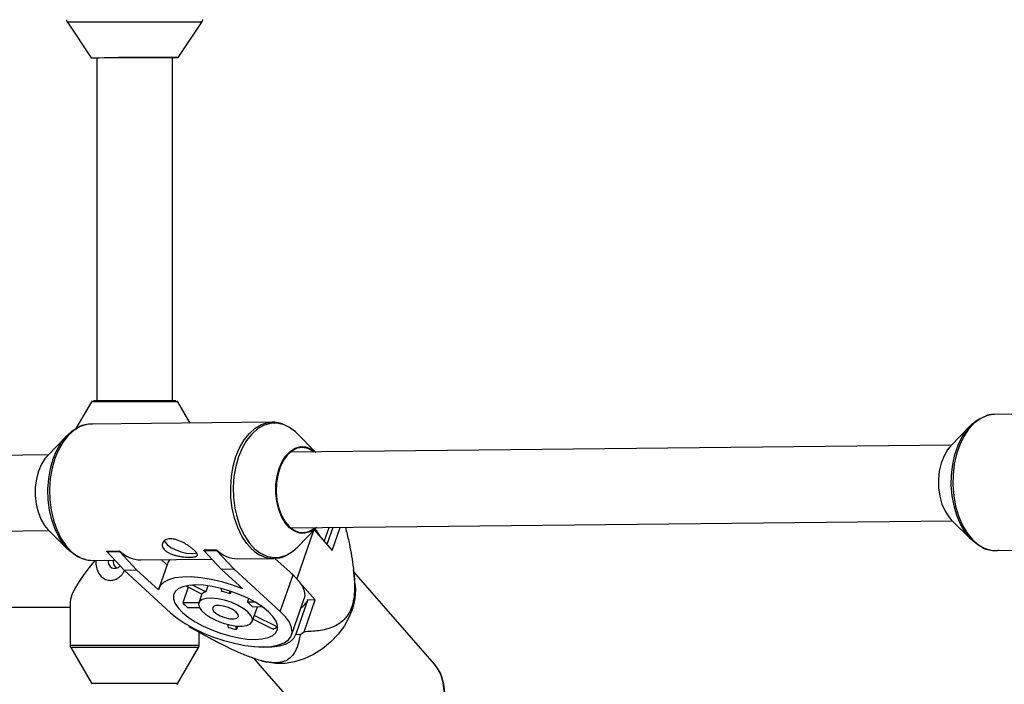
# Model space of a CAD drawing. Units: millimetres. Extents: x -3089 to 11578, y -5373 to 1504.
# Drawn here: x -583 to -375, y -1972 to -1832 of the extents above; entities that cross this region are included whole.
import ezdxf

# ---------------------------------------------------------------- set-up
doc = ezdxf.new("R2010")
doc.units = ezdxf.units.MM

msp = doc.modelspace()

# ---------------------------------------------------------------- linework, layer by layer
at = {"color": 7, "linetype": 'Continuous', "lineweight": 25}
for p, q in [((-572.96, -1832.21), (-567.91, -1839.69)), ((-549.55, -1839.68), (-544.5, -1832.21)), ((-566.73, -1839.69), (-566.72, -1912.22)), ((-550.72, -1912.22), (-550.73, -1839.68)), ((-567.87, -1912.47), (-571.15, -1918.13)), ((-546.96, -1916.97), (-549.58, -1912.47)), ((-372.09, -1915.08), (-376.87, -1915.13)), ((-529.63, -1916.78), (-567.94, -1917.2)), ((-530.16, -1916.81), (-529.63, -1916.78)), ((-382.01, -1917.57), (-386.15, -1921.87)), ((-573.08, -1919.63), (-577.22, -1923.94)), ((-524.44, -1919.1), (-524.73, -1918.82)), ((-520.45, -1923.08), (-524.44, -1919.1)), ((-385.91, -1921.63), (-525.87, -1923.14)), ((-576.98, -1923.69), (-726.98, -1925.31)), ((-525.69, -1939.14), (-385.74, -1937.63)), ((-385.98, -1937.39), (-381.75, -1941.61)), ((-726.81, -1941.31), (-576.81, -1939.69)), ((-577.05, -1939.45), (-572.82, -1943.67)), ((-524.18, -1943.15), (-520.28, -1939.08)), ((-520.73, -1939.56), (-516.93, -1943.93)), ((-518.63, -1941.98), (-517.61, -1939.05)), ((-516.81, -1939.05), (-518.06, -1942.63)), ((-516.93, -1943.93), (-515.22, -1939.03)), ((-564.63, -1944.15), (-564.58, -1944.02)), ((-564.63, -1944.15), (-561.96, -1944.12)), ((-560.9, -1948.13), (-564.63, -1944.15)), ((-564.58, -1944.02), (-561.92, -1943.99)), ((-561.96, -1944.12), (-561.92, -1943.99)), ((-561.96, -1944.12), (-558.23, -1948.1)), ((-544.09, -1943.93), (-544.05, -1943.8)), ((-544.09, -1943.93), (-541.43, -1943.9)), ((-540.36, -1947.91), (-544.09, -1943.93)), ((-544.05, -1943.8), (-541.38, -1943.77)), ((-541.43, -1943.9), (-541.38, -1943.77)), ((-541.43, -1943.9), (-537.7, -1947.88)), ((-376.56, -1943.93), (-338.25, -1943.52)), ((-567.63, -1945.99), (-562.94, -1945.94)), ((-557.41, -1945.88), (-542.41, -1945.72)), ((-551.79, -1946.7), (-553.62, -1951.96)), ((-553.13, -1945.84), (-551.89, -1946.97)), ((-536.88, -1945.66), (-529.32, -1945.58)), ((-528.72, -1945.54), (-529.32, -1945.58)), ((-525.22, -1949.09), (-529.07, -1945.57)), ((-558.23, -1948.1), (-560.9, -1948.13)), ((-560.9, -1948.13), (-551.11, -1957.07)), ((-553.7, -1952.24), (-558.23, -1948.1)), ((-537.7, -1947.88), (-540.36, -1947.91)), ((-540.36, -1947.91), (-535.83, -1952.05)), ((-527.91, -1956.82), (-537.7, -1947.88)), ((-527.91, -1956.82), (-525.22, -1949.09)), ((-512.06, -1951.2), (-512.42, -1948)), ((-495.33, -1967.96), (-512.38, -1948.41)), ((-547.9, -1951.41), (-544.46, -1953.11)), ((-543.68, -1952.62), (-546.52, -1951.22)), ((-543.25, -1951.37), (-543.68, -1952.62)), ((-520.55, -1954.35), (-523.82, -1950.6)), ((-547.38, -1951.67), (-548.54, -1955.01)), ((-544.52, -1953.08), (-545.18, -1954.98)), ((-540.45, -1951.91), (-540.33, -1952.59)), ((-538.53, -1953.04), (-538.64, -1952.43)), ((-538.34, -1952.53), (-538.53, -1953.04)), ((-572.37, -1954.87), (-572.37, -1963.95)), ((-545.18, -1954.98), (-548.54, -1955.01)), ((-534.84, -1954.86), (-534.57, -1954.09)), ((-533.19, -1954.85), (-534.84, -1954.86)), ((-525.53, -1961.81), (-522.84, -1954.08)), ((-522.1, -1954.24), (-524.66, -1961.62)), ((-522.9, -1961.1), (-520.55, -1954.35)), ((-522.1, -1954.24), (-520.55, -1954.35)), ((-620.56, -1955.88), (-572.37, -1955.87)), ((-547.51, -1955.95), (-545.07, -1955.93)), ((-533.84, -1958.92), (-532.75, -1955.79)), ((-533.81, -1955.81), (-531.74, -1955.78)), ((-539.08, -1959.54), (-538.96, -1960.17)), ((-533.67, -1958.43), (-529.39, -1960.54)), ((-528.61, -1960.06), (-533.41, -1957.69)), ((-528.61, -1960.06), (-528.49, -1959.71)), ((-547.19, -1960.03), (-546.82, -1960.06)), ((-545.07, -1963.95), (-545.07, -1961.2)), ((-537.16, -1960.63), (-537.3, -1959.87)), ((-537.16, -1960.63), (-536.91, -1959.9)), ((-524.66, -1961.62), (-523.74, -1961.68)), ((-572.23, -1964.45), (-567.86, -1971.97)), ((-549.57, -1971.97), (-545.2, -1964.45)), ((-533.59, -1966.69), (-516.43, -1986.36)), ((-531.87, -1967.23), (-530.76, -1967.51))]:
    msp.add_line(p, q, dxfattribs=at)
at = {"color": 8, "linetype": 'Continuous', "lineweight": 25}
msp.add_line((-520.86, -1939.69), (-524.41, -1949.9), dxfattribs=at)
at = {"color": 8, "linetype": 'Continuous', "lineweight": 25, "flags": 128}
for points in [[(-564.08, -1832.21), (-566.08, -1832.21), (-567.9, -1832.21), (-569.49, -1832.21), (-570.81, -1832.21), (-571.84, -1832.21), (-572.54, -1832.21), (-572.91, -1832.21), (-572.96, -1832.21)], [(-544.5, -1832.21), (-544.54, -1832.21), (-544.87, -1832.21), (-545.55, -1832.21), (-546.55, -1832.21), (-547.85, -1832.21), (-549.41, -1832.21), (-551.21, -1832.21), (-553.19, -1832.21), (-555.31, -1832.21), (-557.52, -1832.21), (-559.75, -1832.21), (-561.96, -1832.21), (-564.08, -1832.21)], [(-549.58, -1912.47), (-549.74, -1912.47), (-550.25, -1912.47), (-551.08, -1912.47), (-552.21, -1912.47), (-553.59, -1912.47), (-555.16, -1912.47), (-556.87, -1912.47), (-558.65, -1912.47), (-560.44, -1912.47), (-562.16, -1912.47), (-563.75, -1912.47), (-565.14, -1912.47), (-566.29, -1912.47), (-567.14, -1912.47), (-567.68, -1912.47), (-567.87, -1912.47), (-567.87, -1912.47)], [(-377.5, -1915.18), (-378.57, -1915.41), (-379.91, -1916.03), (-381.18, -1916.98), (-382.34, -1918.23), (-383.36, -1919.77), (-384.21, -1921.55), (-384.88, -1923.52), (-385.35, -1925.64), (-385.61, -1927.86), (-385.65, -1930.11), (-385.47, -1932.36), (-385.07, -1934.53), (-384.47, -1936.58), (-383.67, -1938.46), (-382.71, -1940.12), (-381.6, -1941.51), (-380.36, -1942.62), (-379.04, -1943.39), (-377.66, -1943.83), (-376.56, -1943.93)], [(-567.94, -1917.2), (-568.86, -1917.28), (-570.23, -1917.7), (-571.55, -1918.47), (-572.77, -1919.56), (-573.87, -1920.94), (-574.82, -1922.59), (-575.6, -1924.46), (-576.19, -1926.5), (-576.56, -1928.67), (-576.73, -1930.91), (-576.67, -1933.17), (-576.39, -1935.39), (-575.9, -1937.52), (-575.21, -1939.5), (-574.34, -1941.28), (-573.31, -1942.83), (-572.14, -1944.1)], [(-533.83, -1943.69), (-534.99, -1942.42), (-536.03, -1940.87), (-536.9, -1939.08), (-537.59, -1937.1), (-538.08, -1934.97), (-538.35, -1932.76), (-538.41, -1930.5), (-538.25, -1928.26), (-537.87, -1926.09), (-537.29, -1924.04), (-536.51, -1922.17), (-535.56, -1920.53), (-534.46, -1919.14), (-533.24, -1918.06), (-531.92, -1917.29), (-530.55, -1916.87), (-530.16, -1916.81)], [(-526.95, -1917.39), (-527.33, -1917.25), (-528.71, -1916.96), (-530.09, -1917.03), (-531.45, -1917.45), (-532.75, -1918.21), (-533.96, -1919.28), (-535.05, -1920.65), (-535.99, -1922.28), (-536.76, -1924.12), (-537.33, -1926.14), (-537.71, -1928.29), (-537.87, -1930.5), (-537.81, -1932.73), (-537.54, -1934.93), (-537.05, -1937.03), (-536.37, -1938.98), (-535.51, -1940.75), (-534.49, -1942.28), (-533.34, -1943.53), (-532.07, -1944.48), (-530.74, -1945.11), (-529.36, -1945.39), (-527.98, -1945.32), (-526.62, -1944.9), (-526.38, -1944.79)], [(-572.37, -1963.95), (-572.35, -1963.95), (-572.04, -1963.95), (-571.39, -1963.95), (-570.42, -1963.95), (-569.14, -1963.95), (-567.59, -1963.95), (-565.81, -1963.95), (-563.85, -1963.95)], [(-563.8, -1964.45), (-565.74, -1964.45), (-567.5, -1964.45), (-569.04, -1964.45), (-570.3, -1964.45), (-571.27, -1964.45), (-571.91, -1964.45), (-572.21, -1964.45), (-572.23, -1964.45)], [(-563.85, -1963.95), (-561.75, -1963.95), (-559.58, -1963.95), (-557.38, -1963.95), (-555.22, -1963.95), (-553.15, -1963.95), (-551.22, -1963.95), (-549.49, -1963.95), (-548, -1963.95), (-546.78, -1963.95), (-545.87, -1963.95), (-545.3, -1963.95), (-545.07, -1963.95), (-545.07, -1963.95)], [(-545.2, -1964.45), (-545.21, -1964.45), (-545.43, -1964.45), (-546, -1964.45), (-546.9, -1964.45), (-548.1, -1964.45), (-549.58, -1964.45), (-551.3, -1964.45), (-553.2, -1964.45), (-555.25, -1964.45), (-557.39, -1964.45), (-559.57, -1964.45), (-561.72, -1964.45), (-563.8, -1964.45)], [(-510.11, -1989.32), (-508.15, -1989.29), (-506.12, -1988.96), (-504.09, -1988.32), (-502.11, -1987.38), (-500.22, -1986.19), (-498.48, -1984.76), (-496.93, -1983.13), (-495.62, -1981.35), (-494.56, -1979.46), (-493.81, -1977.51), (-493.36, -1975.55), (-493.24, -1973.63), (-493.45, -1971.81), (-493.98, -1970.12), (-494.81, -1968.62), (-495.33, -1967.96)], [(-567.86, -1971.97), (-567.86, -1971.97), (-567.67, -1971.97), (-567.14, -1971.97), (-566.28, -1971.97), (-565.14, -1971.97), (-563.74, -1971.97), (-562.15, -1971.97)], [(-562.15, -1971.97), (-560.43, -1971.97), (-558.65, -1971.97), (-556.87, -1971.97), (-555.16, -1971.97), (-553.58, -1971.97), (-552.2, -1971.97), (-551.08, -1971.97), (-550.24, -1971.97), (-549.74, -1971.97), (-549.57, -1971.97)]]:
    msp.add_lwpolyline(points, dxfattribs=at)
at = {"color": 7, "linetype": 'Continuous', "lineweight": 25, "flags": 128}
for points in [[(-567.91, -1839.69), (-567.91, -1839.69), (-567.72, -1839.69), (-567.19, -1839.69), (-566.33, -1839.69), (-565.18, -1839.68), (-563.78, -1839.68), (-562.18, -1839.68)], [(-562.18, -1839.68), (-560.46, -1839.68), (-558.67, -1839.68), (-556.88, -1839.68), (-555.16, -1839.68), (-553.57, -1839.68), (-552.19, -1839.68), (-551.06, -1839.68), (-550.22, -1839.68), (-549.71, -1839.68), (-549.55, -1839.68)], [(-549.73, -1839.63), (-549.81, -1839.63), (-550.23, -1839.63), (-551, -1839.63), (-552.09, -1839.63), (-553.44, -1839.63), (-555.02, -1839.63), (-556.75, -1839.63), (-558.55, -1839.63), (-560.37, -1839.63), (-562.12, -1839.63)], [(-567.44, -1912.22), (-567.41, -1912.22), (-567.11, -1912.22), (-566.47, -1912.22), (-565.5, -1912.22), (-564.26, -1912.22), (-562.8, -1912.22), (-561.16, -1912.22), (-559.43, -1912.22), (-557.67, -1912.22), (-555.95, -1912.22), (-554.34, -1912.22), (-552.92, -1912.22), (-551.73, -1912.22), (-550.83, -1912.22), (-550.25, -1912.22), (-550.01, -1912.22), (-550.01, -1912.22)], [(-379.59, -1943.17), (-380.76, -1942.46), (-381.98, -1941.38), (-383.08, -1940), (-384.03, -1938.36), (-384.81, -1936.5), (-385.41, -1934.48), (-385.8, -1932.33), (-385.98, -1930.11), (-385.94, -1927.88), (-385.69, -1925.69), (-385.22, -1923.59), (-384.56, -1921.65), (-383.72, -1919.89), (-382.71, -1918.37), (-381.56, -1917.13), (-380.31, -1916.19), (-378.98, -1915.59)], [(-376.87, -1915.13), (-377.17, -1915.14), (-377.5, -1915.18)], [(-572.53, -1943.96), (-573.68, -1942.7), (-574.7, -1941.17), (-575.56, -1939.41), (-576.24, -1937.45), (-576.73, -1935.35), (-577, -1933.16), (-577.06, -1930.92), (-576.9, -1928.71), (-576.52, -1926.56), (-575.95, -1924.54), (-575.18, -1922.7), (-574.24, -1921.07), (-573.15, -1919.7), (-571.94, -1918.63), (-570.86, -1917.97)], [(-524.73, -1918.82), (-526, -1917.87), (-526.95, -1917.39)], [(-520.27, -1939.07), (-520.58, -1939.33), (-521.62, -1939.97), (-522.72, -1940.27), (-523.83, -1940.22), (-524.93, -1939.82), (-525.95, -1939.09), (-526.87, -1938.05), (-527.65, -1936.74), (-528.25, -1935.21), (-528.66, -1933.53), (-528.86, -1931.76), (-528.84, -1929.96), (-528.61, -1928.2), (-528.16, -1926.56), (-527.52, -1925.09), (-526.72, -1923.86), (-525.78, -1922.9), (-524.74, -1922.26), (-523.64, -1921.95), (-522.52, -1922), (-521.43, -1922.4), (-520.4, -1923.14), (-520.4, -1923.14)], [(-520.75, -1923.09), (-521.01, -1922.89), (-522.09, -1922.32), (-523.21, -1922.12), (-524.34, -1922.28), (-525.42, -1922.8), (-526.41, -1923.67), (-527.27, -1924.84), (-527.96, -1926.26), (-528.46, -1927.89), (-528.75, -1929.64), (-528.8, -1931.46), (-528.63, -1933.26), (-528.24, -1934.98), (-527.65, -1936.54), (-526.87, -1937.87), (-525.94, -1938.93)], [(-386.15, -1921.87), (-386.77, -1922.62), (-387.53, -1923.92), (-388.13, -1925.44), (-388.52, -1927.12), (-388.7, -1928.89), (-388.67, -1930.69), (-388.42, -1932.45), (-387.96, -1934.1), (-387.31, -1935.57), (-386.49, -1936.82), (-385.98, -1937.39)], [(-577.22, -1923.94), (-577.63, -1924.41), (-578.43, -1925.64), (-579.07, -1927.11), (-579.51, -1928.75), (-579.75, -1930.51), (-579.77, -1932.31), (-579.57, -1934.08), (-579.16, -1935.76), (-578.55, -1937.29), (-577.78, -1938.6), (-577.05, -1939.45)], [(-552.47, -1941.83), (-552.36, -1942.07), (-551.85, -1942.67), (-551.05, -1943.27), (-550.03, -1943.8), (-548.88, -1944.22), (-547.73, -1944.49), (-546.68, -1944.57), (-545.84, -1944.47), (-545.64, -1944.4)], [(-570.25, -1945.42), (-571.26, -1944.91), (-572.53, -1943.96)], [(-526.38, -1944.79), (-525.32, -1944.15), (-524.18, -1943.15)], [(-567.14, -1945.99), (-568.34, -1947.5), (-569.58, -1949.17), (-570.61, -1950.71), (-571.41, -1952.1), (-571.98, -1953.29), (-572.3, -1954.28), (-572.37, -1954.87)], [(-524.96, -1949.34), (-525.54, -1948.79), (-525.78, -1948.59)], [(-525.22, -1949.09), (-524.11, -1950.24), (-523.31, -1951.37), (-522.84, -1952.44), (-522.71, -1953.43), (-522.84, -1954.08)], [(-535.83, -1952.05), (-538.04, -1951.22), (-540.3, -1950.54), (-542.53, -1950.01), (-544.69, -1949.66), (-546.73, -1949.5), (-548.58, -1949.52), (-550.2, -1949.72), (-551.56, -1950.11), (-552.61, -1950.67), (-553.33, -1951.39), (-553.7, -1952.24)], [(-530.42, -1956.85), (-531.65, -1955.85), (-533.12, -1954.89), (-534.78, -1953.99), (-536.59, -1953.18), (-538.49, -1952.48), (-540.42, -1951.92), (-542.31, -1951.51), (-544.13, -1951.27), (-545.8, -1951.2), (-547.29, -1951.3), (-548.53, -1951.58), (-549.51, -1952.02), (-550.17, -1952.61), (-550.52, -1953.33), (-550.53, -1954.16), (-550.2, -1955.07), (-549.55, -1956.05), (-548.6, -1957.05), (-547.37, -1958.04), (-545.9, -1959.01), (-544.23, -1959.91), (-542.43, -1960.72), (-540.53, -1961.42), (-538.6, -1961.98), (-536.7, -1962.39), (-534.89, -1962.63), (-533.21, -1962.7), (-531.73, -1962.6), (-530.48, -1962.32), (-529.51, -1961.88), (-528.84, -1961.29), (-528.5, -1960.57), (-528.49, -1959.74), (-528.81, -1958.82), (-529.46, -1957.85), (-530.42, -1956.85)], [(-512.06, -1951.2), (-512, -1952.13), (-512.12, -1954.04), (-512.57, -1956), (-513.32, -1957.95), (-514.37, -1959.84), (-515.69, -1961.62), (-517.24, -1963.25), (-518.98, -1964.68), (-520.87, -1965.87), (-522.85, -1966.81), (-524.88, -1967.45), (-526.91, -1967.78), (-528.87, -1967.81)], [(-534.81, -1956.9), (-535.76, -1956.16), (-536.96, -1955.47), (-538.31, -1954.87), (-539.74, -1954.41), (-541.15, -1954.1), (-542.46, -1953.98), (-543.59, -1954.04), (-544.46, -1954.28), (-545.02, -1954.69), (-545.23, -1955.24), (-545.08, -1955.9), (-544.58, -1956.63), (-543.77, -1957.37), (-542.68, -1958.09), (-541.4, -1958.74), (-540, -1959.27), (-538.56, -1959.66), (-537.19, -1959.88), (-535.96, -1959.91), (-534.96, -1959.76), (-534.24, -1959.43), (-533.85, -1958.95), (-533.82, -1958.34), (-534.14, -1957.64), (-534.81, -1956.9)], [(-537.24, -1956.92), (-537.96, -1956.41), (-538.89, -1955.96), (-539.9, -1955.65), (-540.87, -1955.51), (-541.64, -1955.57), (-542.13, -1955.82), (-542.27, -1956.21), (-542.03, -1956.71), (-541.45, -1957.24), (-540.61, -1957.73), (-539.62, -1958.11), (-538.62, -1958.34), (-537.73, -1958.38), (-537.09, -1958.22), (-536.77, -1957.9), (-536.82, -1957.44), (-537.24, -1956.92)], [(-551.11, -1957.07), (-549.71, -1958.22), (-548.06, -1959.34), (-546.2, -1960.39), (-544.17, -1961.36), (-542.03, -1962.23), (-539.83, -1962.96), (-537.62, -1963.54), (-535.45, -1963.97), (-533.39, -1964.22), (-531.48, -1964.29), (-529.76, -1964.18), (-528.29, -1963.89), (-527.09, -1963.43), (-526.19, -1962.81), (-525.63, -1962.05), (-525.4, -1961.16), (-525.53, -1960.17), (-526, -1959.1), (-526.8, -1957.97), (-527.91, -1956.82)], [(-533.53, -1964.2), (-533.47, -1964.21), (-531.49, -1964.35), (-529.69, -1964.31), (-528.11, -1964.1), (-526.79, -1963.71), (-525.76, -1963.16), (-525.05, -1962.45), (-524.66, -1961.62)], [(-528.87, -1967.81), (-530.73, -1967.52), (-530.76, -1967.51)], [(-493.59, -1971.26), (-493.36, -1972.15), (-493.16, -1973.95), (-493.27, -1975.85), (-493.71, -1977.78), (-494.46, -1979.71), (-495.5, -1981.57), (-496.8, -1983.33), (-498.33, -1984.94), (-500.05, -1986.35), (-501.91, -1987.53), (-503.87, -1988.45), (-505.88, -1989.09), (-507.88, -1989.42), (-509.82, -1989.44)]]:
    msp.add_lwpolyline(points, dxfattribs=at)
at = {"color": 7, "linetype": 'Continuous', "lineweight": 25}
for centre, radius, start, end in [((-523.18, -1936.22), 3.87, 224.4703, 311.8679), ((-526.16, -1944.47), 7.58, 25.9843, 42.2851), ((-557.31, -1939.34), 6.55, 225.2699, 269.1336), ((-536.79, -1939.15), 6.51, 225.1408, 269.2626), ((-562.92, -1946.3), 1.4, 165.952, 322.5085), ((-549.49, -1947.52), 2.45, 135.8532, 160.475), ((-543.2, -1954.26), 1.71, 106.5758, 137.5673), ((-542.92, -1966.62), 14.27, 72.0486, 79.5288), ((-540.15, -1946.86), 11.7, 224.1586, 231.0035), ((-538.36, -1959.75), 6.02, 40.9209, 54.2412), ((-524.97, -1953.3), 3.05, 298.7993, 332.9163), ((-537.35, -1953.76), 11.67, 210.9073, 212.5066), ((-531.26, -1933.54), 27.72, 253.8641, 257.7132), ((-530.73, -1957.54), 3.28, 294.0797, 310.0634), ((-538.29, -1940.03), 26.09, 303.904, 306.147)]:
    msp.add_arc(centre, radius, start, end, dxfattribs=at)
at = {"color": 8, "linetype": 'Continuous', "lineweight": 25}
for centre in [(-567.55, -1939.49), (-529.23, -1939.07)]:
    msp.add_arc(centre, 6.51, 225.1408, 269.2626, dxfattribs=at)
at = {"color": 7, "linetype": 'Continuous', "lineweight": 25}
for points, knots in [([(-573.12, -1831.66), (-573.11, -1831.74), (-573.11, -1831.93), (-573.02, -1832.14), (-572.93, -1832.25), (-572.91, -1832.27)], [0, 0, 0, 0, 0.372055, 0.851976, 1, 1, 1, 1]), ([(-544.55, -1832.25), (-544.5, -1832.18), (-544.38, -1832.01), (-544.31, -1831.78), (-544.34, -1831.64), (-544.34, -1831.63)], [0, 0, 0, 0, 0.392731, 0.923095, 1, 1, 1, 1]), ([(-567.71, -1912.3), (-567.74, -1912.33), (-567.81, -1912.37), (-567.84, -1912.44), (-567.85, -1912.46)], [0, 0, 0, 0, 0.64031, 1, 1, 1, 1]), ([(-549.59, -1912.46), (-549.6, -1912.45), (-549.62, -1912.39), (-549.7, -1912.33), (-549.76, -1912.28), (-549.8, -1912.27), (-549.8, -1912.27)], [0, 0, 0, 0, 0.1919884, 0.6039586, 0.9516811, 1, 1, 1, 1]), ([(-377.57, -1915.22), (-377.82, -1915.23), (-378.2, -1915.26), (-378.55, -1915.4), (-378.67, -1915.45)], [0, 0, 0, 0, 0.673891, 1, 1, 1, 1]), ([(-567.67, -1917.21), (-567.71, -1917.21), (-568.21, -1917.14), (-569.17, -1917.32), (-570.16, -1917.56), (-570.64, -1917.84), (-570.7, -1917.88)], [0, 0, 0, 0, 0.0333001, 0.4857903, 0.9366131, 1, 1, 1, 1]), ([(-527.13, -1917.31), (-527.44, -1917.18), (-528.19, -1916.88), (-529.24, -1916.73), (-529.96, -1916.82), (-530.22, -1916.86)], [0, 0, 0, 0, 0.304694, 0.758432, 1, 1, 1, 1]), ([(-514.14, -1939.02), (-513.9, -1940), (-513.27, -1942.57), (-512.61, -1946.22), (-512.2, -1949.9), (-512.18, -1952.66), (-512.53, -1955.14), (-513.28, -1957.15), (-514.35, -1958.54), (-515.52, -1959.46), (-517.32, -1960.37), (-519.8, -1960.99), (-521.87, -1961.06), (-522.9, -1961.1)], [0, 0, 0, 0, 0.088833, 0.232495, 0.312206, 0.3913, 0.449, 0.507115, 0.572357, 0.630797, 0.689416, 0.844478, 1, 1, 1, 1]), ([(-552.28, -1943.89), (-552.42, -1943.76), (-552.53, -1943.62), (-552.72, -1943.35), (-552.79, -1943.21), (-552.88, -1942.93), (-552.89, -1942.8), (-552.88, -1942.53), (-552.85, -1942.4), (-552.74, -1942.16), (-552.67, -1942.04), (-552.47, -1941.84), (-552.35, -1941.75), (-552.07, -1941.61), (-551.91, -1941.55), (-551.56, -1941.47), (-551.38, -1941.45), (-550.98, -1941.45), (-550.76, -1941.47), (-550.32, -1941.54), (-550.1, -1941.59), (-549.4, -1941.79), (-548.93, -1941.99), (-548.25, -1942.35), (-548.03, -1942.47), (-547.59, -1942.74), (-547.38, -1942.87), (-546.99, -1943.15), (-546.81, -1943.29), (-546.46, -1943.56), (-546.3, -1943.69), (-546.03, -1943.95), (-545.91, -1944.07), (-545.7, -1944.29), (-545.62, -1944.4), (-545.5, -1944.59), (-545.47, -1944.68), (-545.44, -1944.84), (-545.45, -1944.9), (-545.51, -1945.02), (-545.57, -1945.08), (-545.73, -1945.16), (-545.83, -1945.2), (-546.08, -1945.26), (-546.22, -1945.28), (-546.55, -1945.31), (-546.74, -1945.32), (-547.14, -1945.32), (-547.36, -1945.32), (-547.81, -1945.3), (-548.05, -1945.28), (-548.54, -1945.23), (-548.79, -1945.2), (-549.3, -1945.12), (-549.55, -1945.07), (-550.05, -1944.96), (-550.3, -1944.89), (-550.77, -1944.74), (-550.99, -1944.65), (-551.42, -1944.46), (-551.62, -1944.36), (-551.98, -1944.13), (-552.14, -1944.01), (-552.28, -1943.89)], [0, 0, 0, 0, 0.03125, 0.03125, 0.0625, 0.0625, 0.09375, 0.09375, 0.125, 0.125, 0.15625, 0.15625, 0.1875, 0.1875, 0.21875, 0.21875, 0.25, 0.25, 0.28125, 0.28125, 0.3125, 0.3125, 0.375, 0.375, 0.40625, 0.40625, 0.4375, 0.4375, 0.46875, 0.46875, 0.5, 0.5, 0.53125, 0.53125, 0.5625, 0.5625, 0.59375, 0.59375, 0.625, 0.625, 0.65625, 0.65625, 0.6875, 0.6875, 0.71875, 0.71875, 0.75, 0.75, 0.78125, 0.78125, 0.8125, 0.8125, 0.84375, 0.84375, 0.875, 0.875, 0.90625, 0.90625, 0.9375, 0.9375, 0.96875, 0.96875, 1, 1, 1, 1]), ([(-528.66, -1945.5), (-528.44, -1945.48), (-527.76, -1945.42), (-527.04, -1945.19), (-526.58, -1944.92), (-526.54, -1944.89)], [0, 0, 0, 0, 0.303569, 0.941025, 1, 1, 1, 1]), ([(-379.44, -1943.27), (-379.43, -1943.28), (-378.98, -1943.55), (-378.01, -1943.8), (-376.83, -1943.99), (-376.12, -1943.88), (-375.88, -1943.85)], [0, 0, 0, 0, 0.013057, 0.411651, 0.802761, 1, 1, 1, 1]), ([(-570.06, -1945.5), (-569.75, -1945.63), (-569.09, -1945.9), (-568.4, -1945.94), (-568.03, -1945.96)], [0, 0, 0, 0, 0.471793, 1, 1, 1, 1]), ([(-566.93, -1945.99), (-566.93, -1946.25), (-566.95, -1946.99), (-566.64, -1948.19), (-565.94, -1949.35), (-564.94, -1950.07), (-563.86, -1950.29), (-562.83, -1950.09), (-561.93, -1949.56), (-561.22, -1948.87), (-560.96, -1948.28), (-560.85, -1948.05)], [0, 0, 0, 0, 0.076409, 0.219375, 0.361081, 0.4939, 0.608943, 0.710789, 0.812318, 0.923716, 1, 1, 1, 1]), ([(-563.22, -1945.95), (-563.24, -1946.09), (-563.27, -1946.4), (-563.15, -1946.88), (-562.9, -1947.28), (-562.63, -1947.54), (-562.44, -1947.59), (-562.41, -1947.6)], [0, 0, 0, 0, 0.211132, 0.450974, 0.69213, 0.936633, 1, 1, 1, 1]), ([(-523.74, -1961.68), (-523.83, -1962.35), (-523.96, -1963), (-524.23, -1963.94), (-524.33, -1964.25), (-524.58, -1964.86), (-524.72, -1965.16), (-525.06, -1965.74), (-525.26, -1966.02), (-525.74, -1966.54), (-526.02, -1966.79), (-526.53, -1967.1), (-526.72, -1967.2), (-527.14, -1967.37), (-527.38, -1967.45), (-527.9, -1967.57), (-528.19, -1967.61), (-528.66, -1967.64), (-528.82, -1967.65), (-529.16, -1967.65), (-529.34, -1967.64), (-529.87, -1967.61), (-530.25, -1967.56), (-531.04, -1967.42), (-531.44, -1967.34), (-532.24, -1967.13), (-532.65, -1967.01), (-533.46, -1966.75), (-533.86, -1966.61), (-535.05, -1966.17), (-535.83, -1965.86), (-536.97, -1965.36), (-537.35, -1965.18), (-538.1, -1964.84), (-538.47, -1964.66), (-539.57, -1964.13), (-540.29, -1963.77), (-541.71, -1963.04), (-542.41, -1962.67), (-544.49, -1961.55), (-545.85, -1960.8), (-547.19, -1960.03)], [0, 0, 0, 0, 0.125, 0.125, 0.1875, 0.1875, 0.25, 0.25, 0.3125, 0.3125, 0.375, 0.375, 0.40625, 0.40625, 0.4375, 0.4375, 0.46875, 0.46875, 0.484375, 0.484375, 0.5, 0.5, 0.53125, 0.53125, 0.5625, 0.5625, 0.59375, 0.59375, 0.625, 0.625, 0.6875, 0.6875, 0.71875, 0.71875, 0.75, 0.75, 0.8125, 0.8125, 0.875, 0.875, 1, 1, 1, 1]), ([(-572.36, -1963.94), (-572.36, -1963.96), (-572.39, -1964.09), (-572.33, -1964.3), (-572.22, -1964.46), (-572.18, -1964.52)], [0, 0, 0, 0, 0.06146, 0.661913, 1, 1, 1, 1]), ([(-545.27, -1964.53), (-545.24, -1964.5), (-545.14, -1964.37), (-545.07, -1964.16), (-545.08, -1964), (-545.08, -1963.95)], [0, 0, 0, 0, 0.21338, 0.773234, 1, 1, 1, 1]), ([(-493.63, -1971.06), (-493.67, -1970.92), (-493.84, -1970.22), (-494.46, -1969.13), (-495.08, -1968.15), (-495.52, -1967.76), (-495.55, -1967.73)], [0, 0, 0, 0, 0.1088781, 0.5392724, 0.9666119, 1, 1, 1, 1]), ([(-567.86, -1971.97), (-567.85, -1971.99), (-567.83, -1972.03), (-567.8, -1972.06), (-567.78, -1972.07)], [0, 0, 0, 0, 0.510428, 1, 1, 1, 1]), ([(-549.77, -1972.16), (-549.76, -1972.16), (-549.71, -1972.13), (-549.63, -1972.07), (-549.6, -1972), (-549.58, -1971.97)], [0, 0, 0, 0, 0.084602, 0.670259, 1, 1, 1, 1])]:
    msp.add_open_spline(points, degree=3, knots=knots, dxfattribs=at)

doc.saveas('drawing.dxf')
